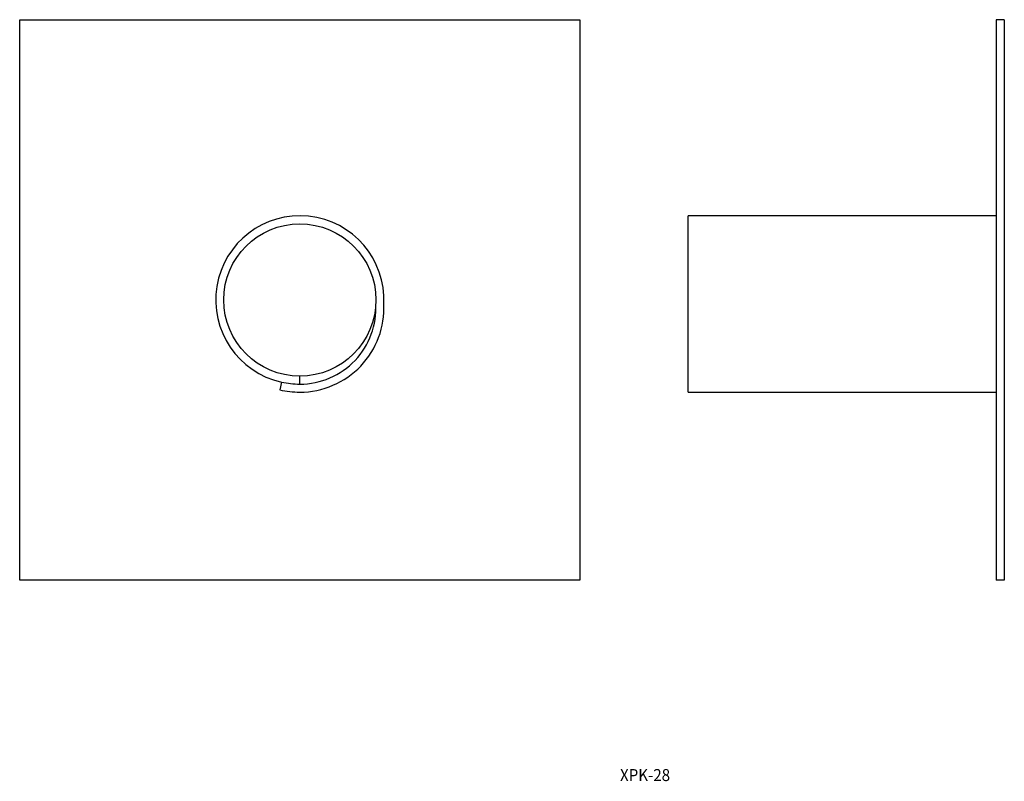
# Model space of a CAD drawing. Extents: x 322 to 568, y 237 to 427.
import ezdxf
from ezdxf.enums import TextEntityAlignment as Align

# ---------------------------------------------------------------- set-up
doc = ezdxf.new("R2010")
doc.units = 0
doc.layers.get('0').update_dxf_attribs({"linetype": 'CONTINUOUS'})
doc.styles.add('MDRAFSTD', font='TXT', dxfattribs={"bigfont": 'BIGFONT'})

msp = doc.modelspace()

# ---------------------------------------------------------------- linework, layer by layer
at = {"color": 7, "linetype": 'CONTINUOUS'}
for p, q in [((322, 287), (322, 427)), ((322, 427), (462, 427)), ((462, 427), (462, 287)), ((568.02, 427), (566.02, 427)), ((566.02, 427), (566.02, 287)), ((568.02, 427), (568.02, 287)), ((489.02, 333.98), (489.02, 378.02)), ((566.02, 378.02), (489.02, 378.02)), ((392, 335.98), (392, 337.98)), ((387.43, 336.48), (387, 334.52)), ((489.02, 333.98), (566.02, 333.98)), ((462, 287), (322, 287)), ((568.02, 287), (566.02, 287))]:
    msp.add_line(p, q, dxfattribs=at)
msp.add_circle((392, 357), 19.02, dxfattribs=at)
for centre, radius, start, end in [((392, 357), 21.02, 357.2738, 257.458), ((392, 355), 21.02, 270, 2.7262), ((392, 355), 19.02, 270, 3.013), ((391.99, 356.94), 20.96, 257.4399, 270.0181), ((392, 357), 23.02, 257.458, 270)]:
    msp.add_arc(centre, radius, start, end, dxfattribs=at)

# ---------------------------------------------------------------- texts
at = {"color": 7, "linetype": 'CONTINUOUS', "style": 'MDRAFSTD', "width": 1.083787}
msp.add_text('XPK-28', height=3, dxfattribs=at).set_placement((472, 236.83), (484.52, 236.83), align=Align.FIT)

doc.saveas('drawing.dxf')
